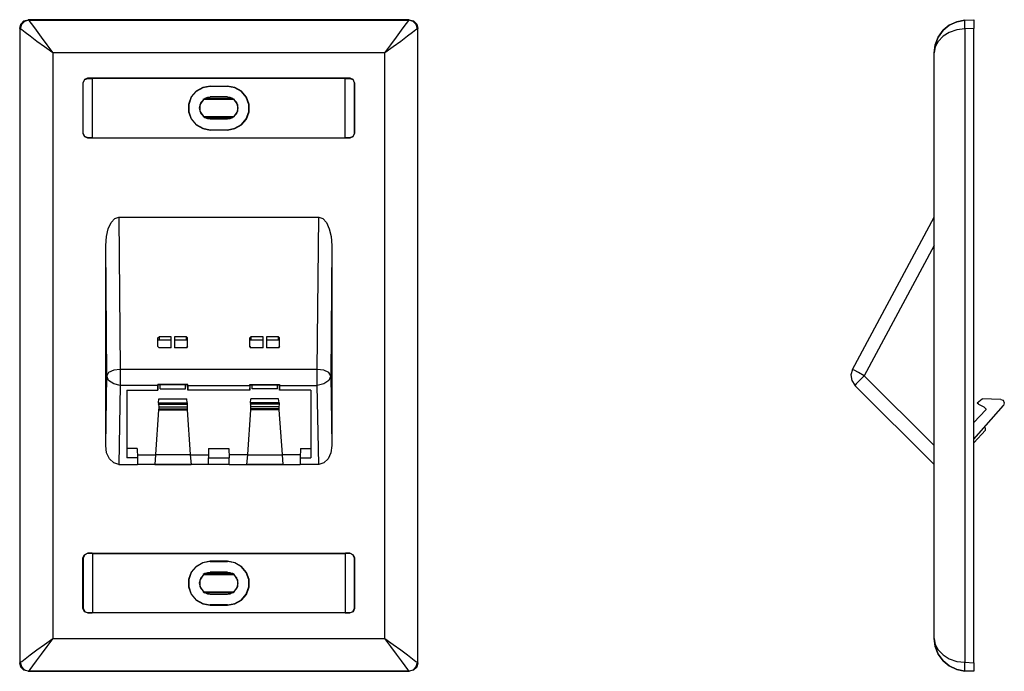
# Model space of a CAD drawing. Extents: x 1.18 to 4.57, y 4.05 to 6.3.
import ezdxf

# ---------------------------------------------------------------- set-up
doc = ezdxf.new("R2010")
doc.units = 0
doc.header["$MEASUREMENT"] = 0
doc.layers.add('7', color=7, linetype='CONTINUOUS')

msp = doc.modelspace()

# ---------------------------------------------------------------- linework, layer by layer
at = {"layer": '7'}
for p, q in [((1.1791, 6.2844), (1.19, 6.2963)), ((1.1919, 6.2943), (1.1811, 6.2835)), ((1.19, 6.2963), (1.2047, 6.3002)), ((1.2067, 6.2982), (1.1919, 6.2943)), ((2.5197, 6.3002), (1.2047, 6.3002)), ((1.2047, 6.3002), (1.2067, 6.2982)), ((1.2067, 6.2982), (2.5187, 6.2982)), ((1.2067, 6.2982), (1.2106, 6.2933)), ((1.2106, 6.2933), (1.2195, 6.2815)), ((2.5059, 6.2815), (2.5148, 6.2933)), ((2.5148, 6.2933), (2.5187, 6.2982)), ((2.5187, 6.2982), (2.5197, 6.3002)), ((2.5335, 6.2943), (2.5187, 6.2982)), ((2.5197, 6.3002), (2.5354, 6.2963)), ((2.5443, 6.2835), (2.5335, 6.2943)), ((2.5354, 6.2963), (2.5463, 6.2844)), ((4.3848, 6.2815), (4.4114, 6.2933)), ((4.4114, 6.2933), (4.3848, 6.2815)), ((4.439, 6.2982), (4.4114, 6.2933)), ((4.4114, 6.2933), (4.439, 6.2982)), ((4.438, 6.2943), (4.439, 6.2982)), ((4.438, 6.2835), (4.438, 6.2943)), ((4.439, 6.2982), (4.4695, 6.3002)), ((4.4695, 6.3002), (4.4695, 6.2963)), ((4.4695, 6.2963), (4.4695, 6.2844)), ((1.1752, 6.2697), (1.1791, 6.2844)), ((1.1752, 6.2697), (1.1752, 4.0797)), ((1.1772, 6.2687), (1.1752, 6.2697)), ((1.1811, 6.2835), (1.1772, 6.2687)), ((1.1821, 6.2648), (1.1772, 6.2687)), ((1.1772, 4.0817), (1.1772, 6.2687)), ((1.1939, 6.2559), (1.1821, 6.2648)), ((1.2116, 6.2431), (1.1939, 6.2559)), ((1.2195, 6.2815), (1.2323, 6.2638)), ((1.2323, 6.2638), (1.249, 6.2402)), ((2.4764, 6.2402), (2.4931, 6.2638)), ((2.4931, 6.2638), (2.5059, 6.2815)), ((2.5315, 6.2559), (2.5138, 6.2431)), ((2.5433, 6.2648), (2.5315, 6.2559)), ((2.5482, 6.2687), (2.5433, 6.2648)), ((2.5482, 6.2687), (2.5443, 6.2835)), ((2.5463, 6.2844), (2.5502, 6.2697)), ((2.5502, 6.2697), (2.5482, 6.2687)), ((2.5482, 6.2687), (2.5482, 4.0817)), ((2.5502, 4.0797), (2.5502, 6.2697)), ((4.3465, 6.2402), (4.3632, 6.2638)), ((4.3632, 6.2638), (4.3465, 6.2402)), ((4.3632, 6.2638), (4.3848, 6.2815)), ((4.3848, 6.2815), (4.3632, 6.2638)), ((4.3848, 6.2559), (4.3632, 6.2431)), ((4.4114, 6.2648), (4.3848, 6.2559)), ((4.439, 6.2687), (4.4114, 6.2648)), ((4.439, 6.2687), (4.438, 6.2835)), ((4.4695, 6.2697), (4.439, 6.2687)), ((4.439, 6.2687), (4.439, 4.0817)), ((4.4695, 6.2844), (4.4695, 6.2697)), ((4.4695, 4.0797), (4.4695, 6.2697)), ((1.2343, 6.2254), (1.2116, 6.2431)), ((1.2608, 6.2067), (1.2343, 6.2254)), ((1.249, 6.2402), (1.2687, 6.2136)), ((2.4567, 6.2136), (2.4764, 6.2402)), ((2.4911, 6.2254), (2.4646, 6.2067)), ((2.5138, 6.2431), (2.4911, 6.2254)), ((4.3356, 6.2136), (4.3465, 6.2402)), ((4.3465, 6.2402), (4.3356, 6.2136)), ((4.3465, 6.2254), (4.3356, 6.2067)), ((4.3632, 6.2431), (4.3465, 6.2254)), ((1.2894, 6.186), (1.2608, 6.2067)), ((1.2687, 6.2136), (1.2894, 6.186)), ((2.436, 6.186), (2.4567, 6.2136)), ((2.4646, 6.2067), (2.436, 6.186)), ((4.3327, 6.186), (4.3356, 6.2136)), ((4.3356, 6.2136), (4.3327, 6.186)), ((4.3356, 6.2067), (4.3327, 6.186)), ((1.2894, 6.186), (1.2894, 4.1634)), ((2.436, 6.186), (1.2894, 6.186)), ((2.436, 4.1634), (2.436, 6.186)), ((4.3327, 4.1634), (4.3327, 6.186)), ((1.3986, 6.0935), (1.3937, 6.0827)), ((1.3947, 6.0827), (1.3996, 6.0935)), ((1.4094, 6.0984), (1.3986, 6.0935)), ((1.3996, 6.0935), (1.4104, 6.0974)), ((2.3159, 6.0984), (1.4094, 6.0984)), ((1.4104, 6.0974), (1.4094, 6.0984)), ((1.4104, 6.0974), (1.4252, 6.0974)), ((1.4262, 6.0974), (1.4252, 6.0974)), ((1.4262, 5.8927), (1.4262, 6.0974)), ((2.2992, 6.0974), (1.4262, 6.0974)), ((2.2992, 5.8927), (2.2992, 6.0974)), ((2.2992, 6.0974), (2.3002, 6.0974)), ((2.3002, 6.0974), (2.315, 6.0974)), ((2.3159, 6.0984), (2.315, 6.0974)), ((2.315, 6.0974), (2.3258, 6.0935)), ((2.3268, 6.0935), (2.3159, 6.0984)), ((2.3258, 6.0935), (2.3307, 6.0827)), ((2.3317, 6.0827), (2.3268, 6.0935)), ((1.3937, 6.0827), (1.3937, 5.9075)), ((1.3937, 6.0827), (1.3947, 6.0827)), ((1.3947, 5.9075), (1.3947, 6.0827)), ((1.7844, 6.0531), (1.7667, 6.0335)), ((1.7844, 6.0522), (1.7677, 6.0325)), ((1.8071, 6.0659), (1.7844, 6.0531)), ((1.8071, 6.065), (1.7844, 6.0522)), ((1.8327, 6.0709), (1.8071, 6.0659)), ((1.8327, 6.0699), (1.8071, 6.065)), ((1.8327, 6.0709), (1.8927, 6.0709)), ((1.8327, 6.0699), (1.8327, 6.0709)), ((1.8927, 6.0699), (1.8327, 6.0699)), ((1.8927, 6.0709), (1.8927, 6.0699)), ((1.9183, 6.0659), (1.8927, 6.0709)), ((1.9183, 6.065), (1.8927, 6.0699)), ((1.9409, 6.0531), (1.9183, 6.0659)), ((1.9409, 6.0522), (1.9183, 6.065)), ((1.9587, 6.0325), (1.9409, 6.0531)), ((1.9577, 6.0325), (1.9409, 6.0522)), ((2.3307, 6.0827), (2.3307, 5.9075)), ((2.3307, 6.0827), (2.3317, 6.0827)), ((2.3317, 5.9075), (2.3317, 6.0827)), ((1.7667, 6.0335), (1.7579, 6.0079)), ((1.7677, 6.0325), (1.7589, 6.0079)), ((1.81, 6.0246), (1.7972, 6.0059)), ((1.814, 6.0276), (1.8002, 6.0138)), ((1.8091, 6.0256), (1.815, 6.0285)), ((1.8091, 6.0256), (1.9154, 6.0256)), ((1.8327, 6.0325), (1.814, 6.0276)), ((1.8238, 6.0315), (1.815, 6.0276)), ((1.9104, 6.0285), (1.815, 6.0285)), ((1.8327, 6.0325), (1.8238, 6.0315)), ((1.8927, 6.0335), (1.8327, 6.0335)), ((1.8927, 6.0335), (1.8327, 6.0335)), ((1.9016, 6.0315), (1.8927, 6.0325)), ((1.9114, 6.0276), (1.8927, 6.0325)), ((1.9104, 6.0276), (1.9016, 6.0315)), ((1.9104, 6.0285), (1.9154, 6.0256)), ((1.9252, 6.0138), (1.9114, 6.0276)), ((1.9281, 6.0059), (1.9154, 6.0246)), ((1.9665, 6.0079), (1.9577, 6.0325)), ((1.9675, 6.0079), (1.9587, 6.0325)), ((1.7579, 6.0079), (1.7579, 5.9823)), ((1.7589, 6.0079), (1.7589, 5.9823)), ((1.8002, 6.0138), (1.7953, 5.9951)), ((1.7953, 5.9951), (1.8002, 5.9764)), ((1.7972, 6.0059), (1.7972, 5.9843)), ((1.7972, 5.9843), (1.81, 5.9656)), ((1.9154, 5.9656), (1.9281, 5.9843)), ((1.9301, 5.9951), (1.9252, 6.0138)), ((1.9252, 5.9764), (1.9301, 5.9951)), ((1.9281, 5.9843), (1.9281, 6.0059)), ((1.9665, 5.9823), (1.9665, 6.0079)), ((1.9675, 5.9823), (1.9675, 6.0079)), ((1.7579, 5.9823), (1.7667, 5.9577)), ((1.7589, 5.9823), (1.7677, 5.9577)), ((1.7667, 5.9577), (1.7844, 5.937)), ((1.7677, 5.9577), (1.7844, 5.938)), ((1.8002, 5.9764), (1.814, 5.9626)), ((1.8091, 5.9656), (1.9154, 5.9656)), ((1.815, 5.9616), (1.8091, 5.9656)), ((1.814, 5.9626), (1.8327, 5.9577)), ((1.815, 5.9626), (1.8238, 5.9587)), ((1.9104, 5.9616), (1.815, 5.9616)), ((1.8238, 5.9587), (1.8327, 5.9577)), ((1.8927, 5.9567), (1.8327, 5.9567)), ((1.8927, 5.9567), (1.8327, 5.9567)), ((1.8927, 5.9577), (1.9114, 5.9626)), ((1.8927, 5.9577), (1.9016, 5.9587)), ((1.9016, 5.9587), (1.9104, 5.9626)), ((1.9154, 5.9656), (1.9104, 5.9616)), ((1.9114, 5.9626), (1.9252, 5.9764)), ((1.9409, 5.938), (1.9577, 5.9577)), ((1.9409, 5.937), (1.9587, 5.9567)), ((1.9577, 5.9577), (1.9665, 5.9823)), ((1.9587, 5.9567), (1.9675, 5.9823)), ((1.7844, 5.938), (1.8071, 5.9252)), ((1.7844, 5.937), (1.8071, 5.9242)), ((1.8071, 5.9252), (1.8327, 5.9203)), ((1.8071, 5.9242), (1.8327, 5.9193)), ((1.8327, 5.9203), (1.8927, 5.9203)), ((1.8327, 5.9193), (1.8327, 5.9203)), ((1.8927, 5.9193), (1.8327, 5.9193)), ((1.8927, 5.9203), (1.9183, 5.9252)), ((1.8927, 5.9193), (1.9183, 5.9242)), ((1.8927, 5.9203), (1.8927, 5.9193)), ((1.9183, 5.9252), (1.9409, 5.938)), ((1.9183, 5.9242), (1.9409, 5.937)), ((1.3947, 5.9075), (1.3937, 5.9075)), ((1.3937, 5.9075), (1.3986, 5.8967)), ((1.3996, 5.8967), (1.3947, 5.9075)), ((1.3986, 5.8967), (1.4094, 5.8917)), ((1.4104, 5.8927), (1.3996, 5.8967)), ((1.4094, 5.8917), (1.4104, 5.8927)), ((1.4094, 5.8917), (2.3159, 5.8917)), ((1.4252, 5.8927), (1.4104, 5.8927)), ((1.4262, 5.8927), (1.4252, 5.8927)), ((1.4262, 5.8927), (2.2992, 5.8927)), ((2.2992, 5.8927), (2.3002, 5.8927)), ((2.315, 5.8927), (2.3002, 5.8927)), ((2.3258, 5.8967), (2.315, 5.8927)), ((2.315, 5.8927), (2.3159, 5.8917)), ((2.3159, 5.8917), (2.3268, 5.8967)), ((2.3307, 5.9075), (2.3258, 5.8967)), ((2.3268, 5.8967), (2.3317, 5.9075)), ((2.3317, 5.9075), (2.3307, 5.9075)), ((1.4911, 5.5994), (1.5039, 5.6132)), ((1.5039, 5.6132), (1.5177, 5.6181)), ((1.5177, 5.6181), (1.5226, 5.0925)), ((1.5177, 5.6181), (2.2077, 5.6181)), ((2.2028, 5.0925), (2.2077, 5.6181)), ((2.2077, 5.6181), (2.2215, 5.6132)), ((2.2215, 5.6132), (2.2343, 5.5994)), ((4.0512, 5.0925), (4.3327, 5.6181)), ((1.4744, 5.5512), (1.4803, 5.5778)), ((1.4803, 5.5778), (1.4911, 5.5994)), ((2.2343, 5.5994), (2.2441, 5.5778)), ((2.2441, 5.5778), (2.251, 5.5512)), ((1.4724, 5.5207), (1.4744, 5.5512)), ((2.251, 5.5512), (2.253, 5.5207)), ((1.4764, 5.0709), (1.4724, 5.5207)), ((1.4724, 4.8297), (1.4724, 5.5207)), ((2.253, 5.5207), (2.249, 5.0709)), ((2.253, 5.5207), (2.253, 4.8297)), ((4.3327, 5.5207), (4.0915, 5.0709)), ((1.6526, 5.2018), (1.6565, 5.2047)), ((1.6526, 5.1713), (1.6526, 5.2018)), ((1.6978, 5.2047), (1.6565, 5.2047)), ((1.6565, 5.2047), (1.6565, 5.1949)), ((1.6978, 5.1673), (1.6978, 5.2047)), ((1.7096, 5.2047), (1.7096, 5.1673)), ((1.751, 5.2047), (1.7096, 5.2047)), ((1.751, 5.2047), (1.7549, 5.2018)), ((1.751, 5.1949), (1.751, 5.2047)), ((1.7549, 5.1713), (1.7549, 5.2018)), ((1.9695, 5.2018), (1.9734, 5.2047)), ((1.9695, 5.1713), (1.9695, 5.2018)), ((2.0157, 5.2047), (1.9734, 5.2047)), ((1.9734, 5.2047), (1.9734, 5.1949)), ((2.0157, 5.1673), (2.0157, 5.2047)), ((2.0276, 5.2047), (2.0276, 5.1673)), ((2.0689, 5.2047), (2.0276, 5.2047)), ((2.0689, 5.2047), (2.0728, 5.2018)), ((2.0689, 5.1949), (2.0689, 5.2047)), ((2.0728, 5.1713), (2.0728, 5.2018)), ((1.6565, 5.1949), (1.6526, 5.1919)), ((1.6526, 5.1713), (1.6565, 5.1673)), ((1.6565, 5.1673), (1.6526, 5.1713)), ((1.6565, 5.1949), (1.6978, 5.1949)), ((1.7096, 5.1949), (1.751, 5.1949)), ((1.7549, 5.1919), (1.751, 5.1949)), ((1.751, 5.1673), (1.7549, 5.1713)), ((1.7549, 5.1713), (1.751, 5.1673)), ((1.9734, 5.1949), (1.9695, 5.1919)), ((1.9695, 5.1713), (1.9734, 5.1673)), ((1.9734, 5.1673), (1.9695, 5.1713)), ((1.9734, 5.1949), (2.0157, 5.1949)), ((2.0276, 5.1949), (2.0689, 5.1949)), ((2.0728, 5.1919), (2.0689, 5.1949)), ((2.0689, 5.1673), (2.0728, 5.1713)), ((2.0728, 5.1713), (2.0689, 5.1673)), ((1.6978, 5.1673), (1.6565, 5.1673)), ((1.6978, 5.1673), (1.6565, 5.1673)), ((1.751, 5.1673), (1.7096, 5.1673)), ((1.751, 5.1673), (1.7096, 5.1673)), ((2.0157, 5.1673), (1.9734, 5.1673)), ((2.0157, 5.1673), (1.9734, 5.1673)), ((2.0689, 5.1673), (2.0276, 5.1673)), ((2.0689, 5.1673), (2.0276, 5.1673)), ((1.4724, 4.8297), (1.4764, 5.0709)), ((1.4823, 5.0817), (1.4764, 5.0709)), ((1.4823, 5.0541), (1.4764, 5.0709)), ((1.5, 5.0896), (1.4823, 5.0817)), ((1.5226, 5.0925), (1.5, 5.0896)), ((2.2028, 5.0925), (1.5226, 5.0925)), ((1.5226, 5.0925), (1.5226, 5.0738)), ((1.5226, 5.0738), (1.5226, 5.0541)), ((2.2254, 5.0896), (2.2028, 5.0925)), ((2.2028, 5.0738), (2.2028, 5.0925)), ((2.2028, 5.0541), (2.2028, 5.0738)), ((2.2421, 5.0817), (2.2254, 5.0896)), ((2.249, 5.0709), (2.2421, 5.0817)), ((2.249, 5.0709), (2.2421, 5.0541)), ((2.249, 5.0709), (2.253, 4.8297)), ((4.0512, 5.0925), (4.0453, 5.0738)), ((4.0453, 5.0738), (4.0482, 5.0541)), ((4.0561, 5.0896), (4.0512, 5.0925)), ((4.0709, 5.0817), (4.0561, 5.0896)), ((4.0915, 5.0709), (4.0709, 5.0817)), ((4.0915, 5.0709), (4.0748, 5.0541)), ((4.0915, 5.0709), (4.3327, 4.8297)), ((1.5, 5.0423), (1.4823, 5.0541)), ((1.5226, 5.0374), (1.5, 5.0423)), ((1.5226, 5.0374), (1.5177, 4.7648)), ((1.5226, 5.0541), (1.5226, 5.0374)), ((1.6516, 5.0374), (1.5226, 5.0374)), ((1.6516, 5.0374), (1.6516, 5.0404)), ((1.7559, 5.0404), (1.6516, 5.0404)), ((1.6516, 5.0404), (1.6526, 5.0394)), ((1.6516, 5.0374), (1.6526, 5.0207)), ((1.7549, 5.0394), (1.6526, 5.0394)), ((1.6526, 5.0207), (1.6526, 5.0394)), ((1.6604, 5.0256), (1.6604, 5.0394)), ((1.748, 5.0256), (1.748, 5.0394)), ((1.7559, 5.0404), (1.7549, 5.0394)), ((1.7559, 5.0207), (1.7549, 5.0394)), ((1.7559, 5.0374), (1.7559, 5.0404)), ((1.7559, 5.0374), (1.7559, 5.0207)), ((1.7559, 5.0374), (1.9695, 5.0374)), ((1.9695, 5.0404), (2.0728, 5.0404)), ((1.9695, 5.0374), (1.9695, 5.0404)), ((1.9695, 5.0404), (1.9705, 5.0394)), ((1.9695, 5.0207), (1.9705, 5.0394)), ((1.9695, 5.0374), (1.9695, 5.0207)), ((1.9705, 5.0394), (2.0728, 5.0394)), ((1.9774, 5.0256), (1.9774, 5.0394)), ((2.065, 5.0256), (2.065, 5.0394)), ((2.0728, 5.0404), (2.0728, 5.0394)), ((2.0728, 5.0374), (2.0728, 5.0404)), ((2.0728, 5.0207), (2.0728, 5.0394)), ((2.0728, 5.0374), (2.2028, 5.0374)), ((2.0728, 5.0374), (2.0728, 5.0207)), ((2.2028, 5.0374), (2.2028, 5.0541)), ((2.2254, 5.0423), (2.2028, 5.0374)), ((2.2077, 4.7648), (2.2028, 5.0374)), ((2.2421, 5.0541), (2.2254, 5.0423)), ((4.0482, 5.0541), (4.0591, 5.0384)), ((4.063, 5.0423), (4.0591, 5.0374)), ((4.3327, 4.7648), (4.0591, 5.0374)), ((4.0748, 5.0541), (4.063, 5.0423)), ((1.5453, 5.0207), (1.5453, 4.7874)), ((1.5453, 5.0207), (1.6526, 5.0207)), ((1.6604, 5.0256), (1.748, 5.0256)), ((1.9695, 5.0207), (1.7559, 5.0207)), ((2.065, 5.0256), (1.9774, 5.0256)), ((2.1801, 5.0207), (2.0728, 5.0207)), ((2.1801, 5.0207), (2.1801, 4.7874)), ((1.6545, 4.9774), (1.6555, 4.9911)), ((1.6545, 4.9774), (1.6545, 4.9734)), ((1.6545, 4.9774), (1.753, 4.9774)), ((1.6545, 4.9724), (1.6545, 4.9734)), ((1.6545, 4.9734), (1.753, 4.9734)), ((1.6545, 4.9724), (1.6555, 4.9636)), ((1.6545, 4.9724), (1.753, 4.9724)), ((1.6555, 4.9911), (1.752, 4.9911)), ((1.6555, 4.9636), (1.6555, 4.9567)), ((1.6555, 4.9636), (1.753, 4.9636)), ((1.753, 4.9774), (1.752, 4.9911)), ((1.753, 4.9774), (1.753, 4.9734)), ((1.753, 4.9724), (1.753, 4.9734)), ((1.753, 4.9724), (1.753, 4.9636)), ((1.753, 4.9636), (1.753, 4.9567)), ((1.9724, 4.9774), (1.9734, 4.9911)), ((2.0709, 4.9774), (1.9724, 4.9774)), ((1.9724, 4.9774), (1.9724, 4.9734)), ((1.9724, 4.9724), (1.9724, 4.9734)), ((2.0709, 4.9734), (1.9724, 4.9734)), ((2.0709, 4.9724), (1.9724, 4.9724)), ((1.9724, 4.9724), (1.9724, 4.9636)), ((2.0699, 4.9636), (1.9724, 4.9636)), ((1.9724, 4.9636), (1.9724, 4.9567)), ((2.0689, 4.9911), (1.9734, 4.9911)), ((2.0709, 4.9774), (2.0689, 4.9911)), ((2.0709, 4.9724), (2.0699, 4.9636)), ((2.0699, 4.9636), (2.0699, 4.9567)), ((2.0709, 4.9774), (2.0709, 4.9734)), ((2.0709, 4.9724), (2.0709, 4.9734)), ((4.4695, 4.8514), (4.5719, 4.9685)), ((4.4813, 4.9774), (4.498, 4.9911)), ((4.4813, 4.9774), (4.4852, 4.9734)), ((4.4862, 4.9724), (4.4852, 4.9734)), ((4.4862, 4.9724), (4.5039, 4.9636)), ((4.563, 4.9892), (4.498, 4.9911)), ((4.5039, 4.9636), (4.5108, 4.9567)), ((4.563, 4.9892), (4.5709, 4.9862)), ((4.5709, 4.9862), (4.5748, 4.9774)), ((4.5748, 4.9774), (4.5719, 4.9685)), ((1.6545, 4.9528), (1.6437, 4.7992)), ((1.6555, 4.9567), (1.6545, 4.9528)), ((1.6545, 4.9528), (1.753, 4.9528)), ((1.6555, 4.9567), (1.753, 4.9567)), ((1.753, 4.9567), (1.753, 4.9528)), ((1.753, 4.9528), (1.7638, 4.7992)), ((1.9724, 4.9528), (1.9616, 4.7992)), ((2.0699, 4.9567), (1.9724, 4.9567)), ((1.9724, 4.9567), (1.9724, 4.9528)), ((2.0699, 4.9528), (1.9724, 4.9528)), ((2.0699, 4.9567), (2.0699, 4.9528)), ((2.0699, 4.9528), (2.0817, 4.7992)), ((4.5108, 4.9528), (4.4695, 4.9094)), ((4.5108, 4.9567), (4.5108, 4.9528)), ((4.5098, 4.8829), (4.4695, 4.8396)), ((4.5059, 4.8927), (4.5098, 4.8898)), ((4.5098, 4.8829), (4.5098, 4.8898)), ((1.4754, 4.8041), (1.4724, 4.8297)), ((2.253, 4.8297), (2.25, 4.8041)), ((1.4852, 4.7835), (1.4754, 4.8041)), ((1.5807, 4.8199), (1.5453, 4.8199)), ((1.5807, 4.8199), (1.5817, 4.7874)), ((1.5807, 4.7972), (1.6437, 4.7972)), ((1.6437, 4.7982), (1.6417, 4.7648)), ((1.6437, 4.7982), (1.6437, 4.7992)), ((1.7638, 4.7982), (1.6437, 4.7982)), ((1.7638, 4.7992), (1.7638, 4.7982)), ((1.7638, 4.7982), (1.7667, 4.7648)), ((1.7638, 4.7972), (1.8268, 4.7972)), ((1.8268, 4.8199), (1.8268, 4.7874)), ((1.8268, 4.8199), (1.8976, 4.8199)), ((1.8976, 4.8199), (1.8986, 4.7874)), ((1.9616, 4.7972), (1.8986, 4.7972)), ((1.9616, 4.7982), (1.9587, 4.7648)), ((1.9616, 4.7992), (1.9616, 4.7982)), ((1.9616, 4.7982), (2.0817, 4.7982)), ((2.0817, 4.7982), (2.0817, 4.7992)), ((2.0817, 4.7982), (2.0837, 4.7648)), ((2.1437, 4.7972), (2.0817, 4.7972)), ((2.1447, 4.8199), (2.1437, 4.7874)), ((2.1447, 4.8199), (2.1801, 4.8199)), ((2.25, 4.8041), (2.2402, 4.7835)), ((1.5, 4.7697), (1.4852, 4.7835)), ((1.5177, 4.7648), (1.5, 4.7697)), ((1.5177, 4.7648), (1.5817, 4.7648)), ((1.5817, 4.7874), (1.5453, 4.7874)), ((1.5817, 4.7874), (1.5817, 4.7648)), ((1.6417, 4.7648), (1.5817, 4.7648)), ((1.6417, 4.7648), (1.7667, 4.7648)), ((1.7667, 4.7648), (1.6417, 4.7648)), ((1.8268, 4.7648), (1.7667, 4.7648)), ((1.8268, 4.7648), (1.8268, 4.7874)), ((1.8268, 4.7874), (1.8986, 4.7874)), ((1.8986, 4.7648), (1.8268, 4.7648)), ((1.8986, 4.7648), (1.8986, 4.7874)), ((1.8986, 4.7648), (1.9587, 4.7648)), ((2.0837, 4.7648), (1.9587, 4.7648)), ((1.9587, 4.7648), (2.0837, 4.7648)), ((2.0837, 4.7648), (2.1437, 4.7648)), ((2.1437, 4.7874), (2.1801, 4.7874)), ((2.1437, 4.7874), (2.1437, 4.7648)), ((2.2077, 4.7648), (2.1437, 4.7648)), ((2.2254, 4.7697), (2.2077, 4.7648)), ((2.2402, 4.7835), (2.2254, 4.7697)), ((1.3986, 4.4528), (1.4094, 4.4577)), ((1.4104, 4.4577), (1.3996, 4.4528)), ((1.4094, 4.4577), (1.4104, 4.4577)), ((1.4094, 4.4577), (2.3159, 4.4577)), ((1.4252, 4.4577), (1.4104, 4.4577)), ((1.4262, 4.4567), (1.4252, 4.4577)), ((1.4262, 4.4567), (1.4262, 4.252)), ((1.4262, 4.4567), (2.2992, 4.4567)), ((2.2992, 4.4567), (2.3002, 4.4577)), ((2.2992, 4.4567), (2.2992, 4.252)), ((2.315, 4.4577), (2.3002, 4.4577)), ((2.315, 4.4577), (2.3159, 4.4577)), ((2.3258, 4.4528), (2.315, 4.4577)), ((2.3159, 4.4577), (2.3268, 4.4528)), ((1.3937, 4.4419), (1.3986, 4.4528)), ((1.3947, 4.4419), (1.3937, 4.4419)), ((1.3937, 4.2667), (1.3937, 4.4419)), ((1.3996, 4.4528), (1.3947, 4.4419)), ((1.3947, 4.4419), (1.3947, 4.2677)), ((1.8071, 4.4252), (1.7844, 4.4124)), ((1.8071, 4.4242), (1.7844, 4.4114)), ((1.8327, 4.4301), (1.8071, 4.4252)), ((1.8327, 4.4291), (1.8071, 4.4242)), ((1.8327, 4.4301), (1.8327, 4.4291)), ((1.8927, 4.4301), (1.8327, 4.4301)), ((1.8327, 4.4291), (1.8927, 4.4291)), ((1.8927, 4.4291), (1.8927, 4.4301)), ((1.9183, 4.4252), (1.8927, 4.4301)), ((1.9183, 4.4242), (1.8927, 4.4291)), ((1.9409, 4.4124), (1.9183, 4.4252)), ((1.9409, 4.4114), (1.9183, 4.4242)), ((2.3307, 4.4419), (2.3258, 4.4528)), ((2.3268, 4.4528), (2.3317, 4.4419)), ((2.3317, 4.4419), (2.3307, 4.4419)), ((2.3307, 4.2677), (2.3307, 4.4419)), ((2.3317, 4.4419), (2.3317, 4.2667)), ((1.7667, 4.3927), (1.7579, 4.3671)), ((1.7677, 4.3917), (1.7589, 4.3671)), ((1.7844, 4.4124), (1.7667, 4.3927)), ((1.7844, 4.4114), (1.7677, 4.3917)), ((1.814, 4.3868), (1.8002, 4.373)), ((1.815, 4.3878), (1.8091, 4.3848)), ((1.8327, 4.3917), (1.814, 4.3868)), ((1.8238, 4.3907), (1.815, 4.3868)), ((1.9104, 4.3878), (1.815, 4.3878)), ((1.8327, 4.3917), (1.8238, 4.3907)), ((1.8927, 4.3927), (1.8327, 4.3927)), ((1.8927, 4.3927), (1.8327, 4.3927)), ((1.9114, 4.3868), (1.8927, 4.3917)), ((1.9016, 4.3907), (1.8927, 4.3917)), ((1.9104, 4.3868), (1.9016, 4.3907)), ((1.9154, 4.3848), (1.9104, 4.3878)), ((1.9252, 4.373), (1.9114, 4.3868)), ((1.9587, 4.3917), (1.9409, 4.4124)), ((1.9577, 4.3917), (1.9409, 4.4114)), ((1.9665, 4.3671), (1.9577, 4.3917)), ((1.9675, 4.3671), (1.9587, 4.3917)), ((1.7579, 4.3671), (1.7579, 4.3415)), ((1.7589, 4.3671), (1.7589, 4.3415)), ((1.8002, 4.373), (1.7953, 4.3543)), ((1.7953, 4.3543), (1.8002, 4.3356)), ((1.81, 4.3839), (1.7972, 4.3652)), ((1.7972, 4.3652), (1.7972, 4.3435)), ((1.8091, 4.3848), (1.9154, 4.3848)), ((1.9281, 4.3652), (1.9154, 4.3839)), ((1.9301, 4.3543), (1.9252, 4.373)), ((1.9252, 4.3356), (1.9301, 4.3543)), ((1.9281, 4.3435), (1.9281, 4.3652)), ((1.9665, 4.3415), (1.9665, 4.3671)), ((1.9675, 4.3415), (1.9675, 4.3671)), ((1.7579, 4.3415), (1.7667, 4.3169)), ((1.7589, 4.3415), (1.7677, 4.3169)), ((1.7972, 4.3435), (1.81, 4.3248)), ((1.8002, 4.3356), (1.814, 4.3219)), ((1.8091, 4.3248), (1.9154, 4.3248)), ((1.8091, 4.3248), (1.815, 4.3209)), ((1.814, 4.3219), (1.8327, 4.3169)), ((1.815, 4.3219), (1.8238, 4.3179)), ((1.9104, 4.3209), (1.815, 4.3209)), ((1.8238, 4.3179), (1.8327, 4.3169)), ((1.8927, 4.3169), (1.9114, 4.3219)), ((1.8927, 4.3169), (1.9016, 4.3179)), ((1.9016, 4.3179), (1.9104, 4.3219)), ((1.9104, 4.3209), (1.9154, 4.3248)), ((1.9114, 4.3219), (1.9252, 4.3356)), ((1.9154, 4.3248), (1.9281, 4.3435)), ((1.9577, 4.3169), (1.9665, 4.3415)), ((1.9587, 4.3159), (1.9675, 4.3415)), ((1.7667, 4.3169), (1.7844, 4.2963)), ((1.7677, 4.3169), (1.7844, 4.2972)), ((1.7844, 4.2972), (1.8071, 4.2844)), ((1.7844, 4.2963), (1.8071, 4.2835)), ((1.8071, 4.2844), (1.8327, 4.2795)), ((1.8927, 4.3159), (1.8327, 4.3159)), ((1.8927, 4.3159), (1.8327, 4.3159)), ((1.8927, 4.2795), (1.9183, 4.2844)), ((1.9183, 4.2844), (1.9409, 4.2972)), ((1.9183, 4.2835), (1.9409, 4.2963)), ((1.9409, 4.2972), (1.9577, 4.3169)), ((1.9409, 4.2963), (1.9587, 4.3159)), ((1.3937, 4.2667), (1.3947, 4.2677)), ((1.3986, 4.2559), (1.3937, 4.2667)), ((1.3947, 4.2677), (1.3996, 4.2569)), ((1.4094, 4.252), (1.3986, 4.2559)), ((1.3996, 4.2569), (1.4104, 4.252)), ((1.4104, 4.252), (1.4094, 4.252)), ((2.3159, 4.252), (1.4094, 4.252)), ((1.4104, 4.252), (1.4252, 4.252)), ((1.4262, 4.252), (1.4252, 4.252)), ((2.2992, 4.252), (1.4262, 4.252)), ((1.8071, 4.2835), (1.8327, 4.2785)), ((1.8927, 4.2795), (1.8327, 4.2795)), ((1.8327, 4.2795), (1.8327, 4.2785)), ((1.8327, 4.2785), (1.8927, 4.2785)), ((1.8927, 4.2785), (1.9183, 4.2835)), ((1.8927, 4.2785), (1.8927, 4.2795)), ((2.2992, 4.252), (2.3002, 4.252)), ((2.3002, 4.252), (2.315, 4.252)), ((2.315, 4.252), (2.3258, 4.2569)), ((2.3159, 4.252), (2.315, 4.252)), ((2.3268, 4.2559), (2.3159, 4.252)), ((2.3258, 4.2569), (2.3307, 4.2677)), ((2.3317, 4.2667), (2.3268, 4.2559)), ((2.3307, 4.2677), (2.3317, 4.2667)), ((1.2608, 4.1427), (1.2894, 4.1634)), ((1.2894, 4.1634), (1.2687, 4.1358)), ((1.2894, 4.1634), (2.436, 4.1634)), ((2.4567, 4.1358), (2.436, 4.1634)), ((2.436, 4.1634), (2.4646, 4.1427)), ((4.3356, 4.1358), (4.3327, 4.1634)), ((4.3327, 4.1634), (4.3356, 4.1358)), ((4.3327, 4.1634), (4.3356, 4.1427)), ((1.2116, 4.1073), (1.2343, 4.124)), ((1.2343, 4.124), (1.2608, 4.1427)), ((1.2687, 4.1358), (1.249, 4.1093)), ((2.4764, 4.1093), (2.4567, 4.1358)), ((2.4646, 4.1427), (2.4911, 4.124)), ((2.4911, 4.124), (2.5138, 4.1073)), ((4.3356, 4.1427), (4.3465, 4.124)), ((4.3465, 4.1093), (4.3356, 4.1358)), ((4.3356, 4.1358), (4.3465, 4.1093)), ((4.3465, 4.124), (4.3632, 4.1073)), ((1.1752, 4.0797), (1.1772, 4.0817)), ((1.1791, 4.065), (1.1752, 4.0797)), ((1.1772, 4.0817), (1.1821, 4.0846)), ((1.1772, 4.0817), (1.1811, 4.0669)), ((1.1821, 4.0846), (1.1939, 4.0935)), ((1.1939, 4.0935), (1.2116, 4.1073)), ((1.2323, 4.0866), (1.2195, 4.0689)), ((1.249, 4.1093), (1.2323, 4.0866)), ((2.4931, 4.0866), (2.4764, 4.1093)), ((2.5059, 4.0689), (2.4931, 4.0866)), ((2.5138, 4.1073), (2.5315, 4.0935)), ((2.5315, 4.0935), (2.5433, 4.0846)), ((2.5433, 4.0846), (2.5482, 4.0817)), ((2.5443, 4.0669), (2.5482, 4.0817)), ((2.5502, 4.0797), (2.5463, 4.065)), ((2.5482, 4.0817), (2.5502, 4.0797)), ((4.3632, 4.0866), (4.3465, 4.1093)), ((4.3465, 4.1093), (4.3632, 4.0866)), ((4.3632, 4.1073), (4.3848, 4.0935)), ((4.3848, 4.0689), (4.3632, 4.0866)), ((4.3632, 4.0866), (4.3848, 4.0689)), ((4.3848, 4.0935), (4.4114, 4.0846)), ((4.4114, 4.0846), (4.439, 4.0817)), ((4.438, 4.0669), (4.439, 4.0817)), ((4.439, 4.0817), (4.4695, 4.0797)), ((4.4695, 4.0797), (4.4695, 4.065)), ((1.19, 4.0541), (1.1791, 4.065)), ((1.1811, 4.0669), (1.1919, 4.0551)), ((1.2047, 4.0502), (1.19, 4.0541)), ((1.1919, 4.0551), (1.2067, 4.0512)), ((1.2067, 4.0512), (1.2047, 4.0502)), ((1.2047, 4.0502), (2.5197, 4.0502)), ((1.2106, 4.0561), (1.2067, 4.0512)), ((2.5187, 4.0512), (1.2067, 4.0512)), ((1.2195, 4.0689), (1.2106, 4.0561)), ((2.5148, 4.0561), (2.5059, 4.0689)), ((2.5187, 4.0512), (2.5148, 4.0561)), ((2.5187, 4.0512), (2.5335, 4.0551)), ((2.5197, 4.0502), (2.5187, 4.0512)), ((2.5354, 4.0541), (2.5197, 4.0502)), ((2.5335, 4.0551), (2.5443, 4.0669)), ((2.5463, 4.065), (2.5354, 4.0541)), ((4.4114, 4.0561), (4.3848, 4.0689)), ((4.3848, 4.0689), (4.4114, 4.0561)), ((4.4114, 4.0561), (4.439, 4.0512)), ((4.439, 4.0512), (4.4114, 4.0561)), ((4.438, 4.0551), (4.438, 4.0669)), ((4.439, 4.0512), (4.438, 4.0551)), ((4.4695, 4.0502), (4.439, 4.0512)), ((4.4695, 4.065), (4.4695, 4.0541)), ((4.4695, 4.0541), (4.4695, 4.0502))]:
    msp.add_line(p, q, dxfattribs=at)

doc.saveas('drawing.dxf')
